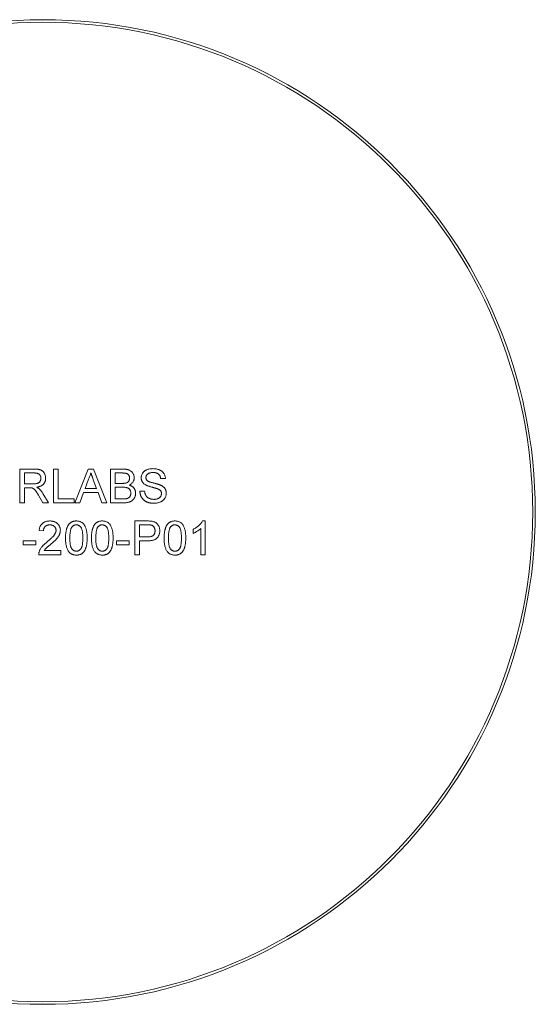
# Model space of a CAD drawing. Units: millimetres. Extents: x -66 to 278, y 1 to 215.
# Drawn here: x 219 to 238, y 88 to 125 of the extents above; entities that cross this region are included whole.
import ezdxf

# ---------------------------------------------------------------- set-up
doc = ezdxf.new("R2010")
doc.units = ezdxf.units.MM

msp = doc.modelspace()

# ---------------------------------------------------------------- linework, layer by layer
at = {"color": 7, "linetype": 'Continuous', "lineweight": 0}
for p, q in [((218.825, 108.162), (219.382, 108.162)), ((218.825, 106.877), (218.825, 108.162)), ((219.006, 108.013), (219.006, 107.602)), ((219.389, 108.013), (219.006, 108.013)), ((220.109, 108.162), (220.29, 108.162)), ((220.109, 106.877), (220.109, 108.162)), ((220.29, 108.162), (220.29, 107.026)), ((220.921, 106.877), (221.431, 108.162)), ((221.431, 108.162), (221.636, 108.162)), ((221.636, 108.162), (222.145, 106.877)), ((222.283, 108.162), (222.763, 108.162)), ((222.283, 106.877), (222.283, 108.162)), ((222.464, 108.013), (222.464, 107.618)), ((222.708, 108.013), (222.464, 108.013)), ((221.446, 107.776), (221.314, 107.421)), ((221.753, 107.421), (221.628, 107.758)), ((224.373, 107.799), (224.192, 107.799)), ((219.006, 107.602), (219.35, 107.602)), ((219.192, 107.454), (219.006, 107.454)), ((219.006, 107.454), (219.006, 106.877)), ((221.26, 107.273), (221.114, 106.877)), ((221.807, 107.273), (221.26, 107.273)), ((221.314, 107.421), (221.753, 107.421)), ((221.953, 106.877), (221.807, 107.273)), ((222.464, 107.618), (222.728, 107.618)), ((222.464, 107.47), (222.464, 107.026)), ((222.747, 107.47), (222.464, 107.47)), ((223.402, 107.322), (223.583, 107.322)), ((219.006, 106.877), (218.825, 106.877)), ((219.711, 106.877), (219.551, 107.149)), ((219.708, 107.232), (219.918, 106.877)), ((219.918, 106.877), (219.711, 106.877)), ((220.9, 106.877), (220.109, 106.877)), ((220.29, 107.026), (220.9, 107.026)), ((220.9, 107.026), (220.9, 106.877)), ((221.114, 106.877), (220.921, 106.877)), ((222.145, 106.877), (221.953, 106.877)), ((222.765, 106.877), (222.283, 106.877)), ((222.464, 107.026), (222.767, 107.026)), ((223.204, 106.186), (223.676, 106.186)), ((223.204, 104.902), (223.204, 106.186)), ((225.782, 106.186), (225.888, 106.186)), ((225.888, 106.186), (225.888, 104.902)), ((219.731, 105.807), (219.566, 105.824)), ((223.386, 106.038), (223.386, 105.577)), ((223.692, 106.038), (223.386, 106.038)), ((225.427, 105.713), (225.427, 105.865)), ((225.723, 104.902), (225.723, 105.902)), ((218.957, 105.429), (219.434, 105.429)), ((218.957, 105.28), (218.957, 105.429)), ((219.434, 105.429), (219.434, 105.28)), ((222.513, 105.429), (222.99, 105.429)), ((222.513, 105.28), (222.513, 105.429)), ((222.99, 105.429), (222.99, 105.28)), ((223.386, 105.577), (223.695, 105.577)), ((223.7, 105.429), (223.386, 105.429)), ((223.386, 105.429), (223.386, 104.902)), ((219.434, 105.28), (218.957, 105.28)), ((219.761, 105.066), (220.389, 105.066)), ((220.389, 105.066), (220.389, 104.902)), ((222.99, 105.28), (222.513, 105.28)), ((220.389, 104.902), (219.55, 104.902)), ((223.386, 104.902), (223.204, 104.902)), ((225.888, 104.902), (225.723, 104.902))]:
    msp.add_line(p, q, dxfattribs=at)
for radius in [18.75, 18.65]:
    msp.add_circle((219.706, 106.527), radius, dxfattribs=at)
for points, knots in [([(219.382, 108.162), (219.395, 108.161), (219.421, 108.161), (219.458, 108.16), (219.492, 108.157), (219.524, 108.154), (219.554, 108.148), (219.581, 108.143), (219.606, 108.136), (219.628, 108.128), (219.649, 108.119), (219.668, 108.107), (219.687, 108.095), (219.704, 108.08), (219.72, 108.064), (219.736, 108.047), (219.75, 108.027), (219.767, 108), (219.786, 107.963), (219.801, 107.916), (219.811, 107.866), (219.812, 107.832), (219.813, 107.815)], [0, 0, 0, 0, 0.062113, 0.120212, 0.174385, 0.225444, 0.272358, 0.316388, 0.356869, 0.393978, 0.429589, 0.464683, 0.500036, 0.535483, 0.571363, 0.607909, 0.645662, 0.684517, 0.762579, 0.840497, 0.919073, 1, 1, 1, 1]), ([(219.632, 107.811), (219.632, 107.819), (219.631, 107.833), (219.629, 107.854), (219.624, 107.873), (219.618, 107.892), (219.609, 107.91), (219.599, 107.926), (219.587, 107.942), (219.574, 107.957), (219.558, 107.97), (219.54, 107.982), (219.52, 107.992), (219.498, 108), (219.474, 108.006), (219.447, 108.01), (219.419, 108.013), (219.399, 108.013), (219.389, 108.013)], [0, 0, 0, 0, 0.0603255, 0.11816, 0.1741867, 0.2295388, 0.2834498, 0.3378265, 0.3926321, 0.4484656, 0.5059654, 0.5650585, 0.6266545, 0.692232, 0.7611311, 0.8353099, 0.9153256, 1, 1, 1, 1]), ([(221.533, 108.013), (221.529, 107.993), (221.519, 107.952), (221.498, 107.893), (221.474, 107.833), (221.455, 107.795), (221.446, 107.776)], [0, 0, 0, 0, 0.247294, 0.495608, 0.746359, 1, 1, 1, 1]), ([(221.628, 107.758), (221.623, 107.771), (221.614, 107.797), (221.6, 107.834), (221.587, 107.869), (221.575, 107.902), (221.563, 107.933), (221.553, 107.962), (221.543, 107.988), (221.536, 108.005), (221.533, 108.013)], [0, 0, 0, 0, 0.153148, 0.299433, 0.436426, 0.565671, 0.686508, 0.799269, 0.903395, 1, 1, 1, 1]), ([(223.007, 107.813), (223.007, 107.823), (223.006, 107.844), (223, 107.874), (222.991, 107.902), (222.978, 107.927), (222.962, 107.95), (222.943, 107.97), (222.92, 107.985), (222.898, 107.994), (222.879, 108), (222.862, 108.003), (222.842, 108.006), (222.82, 108.009), (222.795, 108.011), (222.768, 108.013), (222.739, 108.013), (222.719, 108.013), (222.708, 108.013)], [0, 0, 0, 0, 0.076011, 0.148136, 0.217788, 0.286768, 0.354043, 0.418611, 0.483636, 0.55023, 0.586928, 0.629158, 0.677238, 0.730043, 0.788863, 0.85375, 0.92411, 1, 1, 1, 1]), ([(222.763, 108.162), (222.775, 108.162), (222.798, 108.161), (222.832, 108.159), (222.865, 108.156), (222.895, 108.152), (222.924, 108.146), (222.95, 108.14), (222.975, 108.132), (223.006, 108.119), (223.041, 108.101), (223.079, 108.073), (223.111, 108.039), (223.138, 108.001), (223.16, 107.96), (223.176, 107.917), (223.186, 107.873), (223.187, 107.843), (223.188, 107.829)], [0, 0, 0, 0, 0.058732, 0.114603, 0.167657, 0.217967, 0.265775, 0.311171, 0.353792, 0.394745, 0.472806, 0.549192, 0.62478, 0.702625, 0.779741, 0.854063, 0.927155, 1, 1, 1, 1]), ([(223.451, 107.826), (223.452, 107.842), (223.453, 107.874), (223.464, 107.92), (223.481, 107.965), (223.501, 108.001), (223.52, 108.027), (223.536, 108.047), (223.553, 108.065), (223.573, 108.081), (223.593, 108.097), (223.616, 108.111), (223.64, 108.123), (223.673, 108.139), (223.719, 108.155), (223.776, 108.168), (223.836, 108.176), (223.876, 108.177), (223.897, 108.178)], [0, 0, 0, 0, 0.074995, 0.149165, 0.223664, 0.300412, 0.33957, 0.378921, 0.418096, 0.45823, 0.498427, 0.539708, 0.582216, 0.625824, 0.715481, 0.807384, 0.901634, 1, 1, 1, 1]), ([(223.904, 108.03), (223.893, 108.03), (223.871, 108.03), (223.839, 108.027), (223.809, 108.022), (223.782, 108.016), (223.757, 108.008), (223.735, 107.999), (223.715, 107.987), (223.697, 107.974), (223.682, 107.96), (223.669, 107.944), (223.657, 107.929), (223.648, 107.912), (223.641, 107.895), (223.636, 107.876), (223.633, 107.858), (223.633, 107.845), (223.633, 107.838)], [0, 0, 0, 0, 0.091511, 0.177143, 0.257108, 0.331198, 0.400592, 0.465625, 0.526973, 0.585443, 0.641399, 0.695044, 0.746782, 0.796959, 0.847545, 0.897439, 0.947649, 1, 1, 1, 1]), ([(223.897, 108.178), (223.92, 108.178), (223.965, 108.176), (224.029, 108.168), (224.089, 108.153), (224.137, 108.137), (224.172, 108.121), (224.196, 108.108), (224.219, 108.093), (224.241, 108.077), (224.261, 108.059), (224.279, 108.041), (224.296, 108.021), (224.316, 107.992), (224.338, 107.954), (224.357, 107.905), (224.37, 107.853), (224.372, 107.818), (224.373, 107.799)], [0, 0, 0, 0, 0.1004751, 0.1956443, 0.2860834, 0.3729829, 0.4150257, 0.4560517, 0.4959387, 0.5355661, 0.5740871, 0.6125193, 0.651081, 0.6895131, 0.7662375, 0.8423504, 0.9199745, 1, 1, 1, 1]), ([(224.192, 107.799), (224.191, 107.809), (224.189, 107.827), (224.183, 107.853), (224.175, 107.877), (224.166, 107.899), (224.155, 107.92), (224.142, 107.939), (224.127, 107.956), (224.111, 107.972), (224.092, 107.986), (224.071, 107.997), (224.048, 108.007), (224.024, 108.016), (223.997, 108.022), (223.968, 108.027), (223.937, 108.029), (223.915, 108.03), (223.904, 108.03)], [0, 0, 0, 0, 0.067155, 0.131403, 0.192732, 0.251253, 0.307704, 0.362699, 0.417778, 0.472304, 0.527873, 0.58523, 0.645057, 0.707952, 0.774434, 0.84494, 0.920404, 1, 1, 1, 1]), ([(219.35, 107.602), (219.367, 107.602), (219.4, 107.603), (219.445, 107.607), (219.483, 107.614), (219.516, 107.624), (219.543, 107.638), (219.567, 107.654), (219.587, 107.676), (219.603, 107.699), (219.616, 107.726), (219.625, 107.753), (219.631, 107.782), (219.632, 107.802), (219.632, 107.811)], [0, 0, 0, 0, 0.12886, 0.240892, 0.338044, 0.42012, 0.494058, 0.566095, 0.636805, 0.709148, 0.781942, 0.854285, 0.92617, 1, 1, 1, 1]), ([(219.813, 107.815), (219.813, 107.804), (219.812, 107.783), (219.808, 107.751), (219.802, 107.72), (219.793, 107.691), (219.781, 107.663), (219.767, 107.636), (219.749, 107.611), (219.73, 107.587), (219.708, 107.565), (219.682, 107.545), (219.654, 107.527), (219.623, 107.512), (219.59, 107.498), (219.553, 107.486), (219.514, 107.477), (219.486, 107.472), (219.472, 107.47)], [0, 0, 0, 0, 0.061413, 0.121295, 0.179224, 0.235938, 0.292217, 0.348197, 0.404445, 0.462026, 0.520334, 0.580383, 0.641826, 0.706363, 0.773851, 0.845266, 0.920155, 1, 1, 1, 1]), ([(222.728, 107.618), (222.737, 107.618), (222.754, 107.618), (222.778, 107.619), (222.8, 107.62), (222.82, 107.622), (222.838, 107.624), (222.855, 107.627), (222.87, 107.629), (222.878, 107.632), (222.883, 107.633)], [0, 0, 0, 0, 0.16698, 0.320807, 0.463135, 0.594248, 0.712367, 0.819455, 0.915752, 1, 1, 1, 1]), ([(222.883, 107.633), (222.892, 107.637), (222.911, 107.644), (222.937, 107.659), (222.958, 107.677), (222.976, 107.698), (222.99, 107.723), (223, 107.75), (223.006, 107.781), (223.007, 107.802), (223.007, 107.813)], [0, 0, 0, 0, 0.1323769, 0.2551949, 0.3737221, 0.4900113, 0.6078124, 0.7311098, 0.8599974, 1, 1, 1, 1]), ([(223.188, 107.829), (223.187, 107.815), (223.186, 107.788), (223.177, 107.747), (223.162, 107.708), (223.141, 107.67), (223.113, 107.635), (223.08, 107.603), (223.04, 107.575), (223.011, 107.56), (222.995, 107.552)], [0, 0, 0, 0, 0.115843, 0.230569, 0.347355, 0.468253, 0.592303, 0.71997, 0.8556, 1, 1, 1, 1]), ([(223.641, 107.549), (223.626, 107.557), (223.597, 107.573), (223.557, 107.601), (223.524, 107.632), (223.498, 107.667), (223.477, 107.703), (223.462, 107.743), (223.453, 107.784), (223.452, 107.812), (223.451, 107.826)], [0, 0, 0, 0, 0.1448052, 0.2795118, 0.4063939, 0.5275015, 0.6453933, 0.7618854, 0.8789421, 1, 1, 1, 1]), ([(223.633, 107.838), (223.633, 107.827), (223.634, 107.806), (223.643, 107.775), (223.657, 107.747), (223.672, 107.732), (223.679, 107.725)], [0, 0, 0, 0, 0.262741, 0.509957, 0.753327, 1, 1, 1, 1]), ([(223.679, 107.725), (223.683, 107.721), (223.693, 107.713), (223.711, 107.701), (223.734, 107.69), (223.761, 107.679), (223.793, 107.668), (223.829, 107.656), (223.87, 107.645), (223.914, 107.634), (223.959, 107.623), (224.002, 107.611), (224.041, 107.601), (224.076, 107.591), (224.108, 107.581), (224.136, 107.571), (224.161, 107.562), (224.176, 107.555), (224.184, 107.552)], [0, 0, 0, 0, 0.032743, 0.07241, 0.119611, 0.174673, 0.237345, 0.308352, 0.38763, 0.474784, 0.563332, 0.645136, 0.720203, 0.789134, 0.851497, 0.907331, 0.956969, 1, 1, 1, 1]), ([(219.281, 107.448), (219.276, 107.449), (219.264, 107.451), (219.244, 107.452), (219.219, 107.454), (219.201, 107.454), (219.192, 107.454)], [0, 0, 0, 0, 0.177495, 0.405226, 0.678388, 1, 1, 1, 1]), ([(219.551, 107.149), (219.545, 107.158), (219.534, 107.176), (219.518, 107.203), (219.502, 107.228), (219.487, 107.252), (219.473, 107.273), (219.46, 107.293), (219.447, 107.311), (219.432, 107.332), (219.414, 107.356), (219.393, 107.38), (219.374, 107.399), (219.349, 107.418), (219.319, 107.436), (219.293, 107.444), (219.281, 107.448)], [0, 0, 0, 0, 0.0807815, 0.1565412, 0.227935, 0.2943103, 0.3568679, 0.4147586, 0.4676414, 0.5167484, 0.6047297, 0.6815707, 0.7481095, 0.8049411, 0.905406, 1, 1, 1, 1]), ([(219.472, 107.47), (219.483, 107.465), (219.502, 107.455), (219.53, 107.439), (219.553, 107.424), (219.566, 107.412), (219.572, 107.407)], [0, 0, 0, 0, 0.2930762, 0.5565623, 0.7919136, 1, 1, 1, 1]), ([(219.572, 107.407), (219.584, 107.395), (219.609, 107.37), (219.644, 107.329), (219.677, 107.283), (219.697, 107.249), (219.708, 107.232)], [0, 0, 0, 0, 0.229528, 0.471466, 0.728186, 1, 1, 1, 1]), ([(223.056, 107.248), (223.056, 107.26), (223.055, 107.282), (223.049, 107.315), (223.038, 107.346), (223.023, 107.374), (223.004, 107.399), (222.981, 107.42), (222.955, 107.437), (222.924, 107.45), (222.889, 107.459), (222.848, 107.465), (222.799, 107.47), (222.765, 107.47), (222.747, 107.47)], [0, 0, 0, 0, 0.08014, 0.156281, 0.229406, 0.301799, 0.372743, 0.442668, 0.513321, 0.586548, 0.668323, 0.763677, 0.874081, 1, 1, 1, 1]), ([(222.995, 107.552), (223.005, 107.549), (223.023, 107.544), (223.05, 107.533), (223.075, 107.521), (223.099, 107.507), (223.12, 107.492), (223.14, 107.475), (223.158, 107.457), (223.175, 107.437), (223.189, 107.417), (223.203, 107.395), (223.213, 107.372), (223.222, 107.349), (223.229, 107.324), (223.234, 107.299), (223.237, 107.272), (223.237, 107.254), (223.237, 107.245)], [0, 0, 0, 0, 0.070464, 0.137957, 0.203579, 0.267692, 0.330186, 0.391534, 0.452664, 0.513154, 0.573454, 0.632968, 0.692332, 0.751474, 0.812187, 0.872962, 0.93542, 1, 1, 1, 1]), ([(223.94, 106.861), (223.926, 106.861), (223.899, 106.861), (223.858, 106.864), (223.82, 106.868), (223.783, 106.874), (223.748, 106.882), (223.715, 106.891), (223.683, 106.902), (223.653, 106.914), (223.625, 106.929), (223.598, 106.945), (223.573, 106.962), (223.549, 106.982), (223.527, 107.003), (223.507, 107.026), (223.488, 107.051), (223.471, 107.077), (223.456, 107.104), (223.442, 107.133), (223.43, 107.162), (223.421, 107.192), (223.413, 107.223), (223.407, 107.256), (223.403, 107.288), (223.402, 107.311), (223.402, 107.322)], [0, 0, 0, 0, 0.052493, 0.102825, 0.151397, 0.198033, 0.242876, 0.285999, 0.327849, 0.368395, 0.407852, 0.446838, 0.485166, 0.523341, 0.561602, 0.59992, 0.638496, 0.677791, 0.71729, 0.756605, 0.796068, 0.835886, 0.875714, 0.916263, 0.95776, 1, 1, 1, 1]), ([(223.583, 107.322), (223.585, 107.306), (223.589, 107.274), (223.6, 107.23), (223.613, 107.19), (223.631, 107.154), (223.653, 107.123), (223.68, 107.095), (223.713, 107.07), (223.751, 107.048), (223.792, 107.031), (223.837, 107.018), (223.883, 107.011), (223.916, 107.01), (223.932, 107.009)], [0, 0, 0, 0, 0.093796, 0.180188, 0.260363, 0.334847, 0.407093, 0.481448, 0.559271, 0.64227, 0.728586, 0.815978, 0.906035, 1, 1, 1, 1]), ([(224.088, 107.407), (224.084, 107.408), (224.074, 107.413), (224.056, 107.418), (224.035, 107.425), (224.011, 107.433), (223.983, 107.441), (223.951, 107.449), (223.915, 107.459), (223.877, 107.469), (223.839, 107.479), (223.803, 107.489), (223.769, 107.5), (223.738, 107.51), (223.71, 107.52), (223.684, 107.529), (223.661, 107.539), (223.648, 107.546), (223.641, 107.549)], [0, 0, 0, 0, 0.0312, 0.070487, 0.117215, 0.171576, 0.234122, 0.303963, 0.382156, 0.467646, 0.554335, 0.635074, 0.710037, 0.779092, 0.842966, 0.901001, 0.953246, 1, 1, 1, 1]), ([(224.225, 107.233), (224.225, 107.242), (224.224, 107.261), (224.218, 107.287), (224.208, 107.311), (224.194, 107.334), (224.175, 107.355), (224.151, 107.374), (224.122, 107.392), (224.1, 107.401), (224.088, 107.407)], [0, 0, 0, 0, 0.1177675, 0.2301764, 0.339843, 0.4506253, 0.5669429, 0.6960213, 0.8394384, 1, 1, 1, 1]), ([(224.184, 107.552), (224.193, 107.548), (224.211, 107.54), (224.237, 107.526), (224.261, 107.511), (224.283, 107.495), (224.303, 107.478), (224.321, 107.461), (224.338, 107.442), (224.352, 107.423), (224.365, 107.403), (224.376, 107.382), (224.385, 107.361), (224.393, 107.338), (224.399, 107.315), (224.403, 107.291), (224.406, 107.267), (224.406, 107.25), (224.406, 107.242)], [0, 0, 0, 0, 0.0749313, 0.1470776, 0.2163645, 0.2825027, 0.3466877, 0.4088356, 0.469262, 0.528432, 0.5870013, 0.6444164, 0.7021888, 0.7597672, 0.8184898, 0.8776328, 0.9380196, 1, 1, 1, 1]), ([(223.237, 107.245), (223.237, 107.231), (223.236, 107.202), (223.229, 107.159), (223.217, 107.118), (223.201, 107.079), (223.181, 107.044), (223.159, 107.012), (223.134, 106.984), (223.107, 106.961), (223.078, 106.941), (223.044, 106.924), (223.008, 106.909), (222.968, 106.898), (222.923, 106.888), (222.875, 106.882), (222.821, 106.878), (222.784, 106.878), (222.765, 106.877)], [0, 0, 0, 0, 0.064255, 0.12736, 0.189472, 0.251721, 0.312027, 0.368675, 0.422681, 0.47406, 0.525774, 0.579622, 0.637375, 0.6984, 0.764357, 0.836315, 0.914678, 1, 1, 1, 1]), ([(222.767, 107.026), (222.78, 107.026), (222.802, 107.026), (222.832, 107.027), (222.857, 107.029), (222.871, 107.031), (222.877, 107.032)], [0, 0, 0, 0, 0.3293955, 0.6051903, 0.8278866, 1, 1, 1, 1]), ([(222.877, 107.032), (222.886, 107.034), (222.904, 107.037), (222.928, 107.045), (222.95, 107.055), (222.97, 107.067), (222.989, 107.08), (223.005, 107.097), (223.02, 107.117), (223.033, 107.139), (223.043, 107.163), (223.051, 107.19), (223.055, 107.218), (223.056, 107.238), (223.056, 107.248)], [0, 0, 0, 0, 0.088971, 0.172271, 0.250312, 0.324655, 0.397844, 0.473301, 0.551826, 0.634749, 0.721766, 0.810393, 0.903175, 1, 1, 1, 1]), ([(223.932, 107.009), (223.946, 107.009), (223.975, 107.01), (224.016, 107.016), (224.054, 107.025), (224.09, 107.039), (224.122, 107.055), (224.15, 107.075), (224.174, 107.097), (224.192, 107.123), (224.207, 107.149), (224.218, 107.177), (224.224, 107.205), (224.225, 107.224), (224.225, 107.233)], [0, 0, 0, 0, 0.105584, 0.205868, 0.300947, 0.393002, 0.480949, 0.562874, 0.641461, 0.717742, 0.791772, 0.862716, 0.931777, 1, 1, 1, 1]), ([(224.406, 107.242), (224.406, 107.225), (224.404, 107.192), (224.393, 107.143), (224.375, 107.095), (224.354, 107.057), (224.334, 107.028), (224.317, 107.008), (224.298, 106.989), (224.279, 106.97), (224.257, 106.953), (224.234, 106.938), (224.209, 106.924), (224.174, 106.906), (224.127, 106.888), (224.068, 106.872), (224.005, 106.863), (223.962, 106.861), (223.94, 106.861)], [0, 0, 0, 0, 0.074816, 0.148535, 0.223872, 0.301297, 0.340894, 0.38034, 0.420127, 0.45995, 0.500831, 0.541907, 0.584439, 0.62808, 0.717267, 0.80786, 0.901925, 1, 1, 1, 1]), ([(219.566, 105.824), (219.568, 105.838), (219.571, 105.866), (219.579, 105.906), (219.591, 105.944), (219.604, 105.979), (219.622, 106.012), (219.641, 106.042), (219.664, 106.069), (219.689, 106.094), (219.717, 106.115), (219.748, 106.134), (219.78, 106.15), (219.815, 106.163), (219.853, 106.173), (219.892, 106.181), (219.934, 106.185), (219.963, 106.186), (219.978, 106.186)], [0, 0, 0, 0, 0.070675, 0.137493, 0.201473, 0.262869, 0.32255, 0.380737, 0.43822, 0.495487, 0.553484, 0.611346, 0.670644, 0.731587, 0.794183, 0.859445, 0.928208, 1, 1, 1, 1]), ([(219.978, 106.186), (219.992, 106.186), (220.021, 106.185), (220.064, 106.18), (220.103, 106.172), (220.141, 106.161), (220.176, 106.147), (220.209, 106.129), (220.239, 106.109), (220.267, 106.085), (220.291, 106.058), (220.313, 106.031), (220.331, 106.001), (220.347, 105.97), (220.358, 105.938), (220.367, 105.904), (220.372, 105.868), (220.373, 105.844), (220.373, 105.831)], [0, 0, 0, 0, 0.074712, 0.145539, 0.213339, 0.278615, 0.342094, 0.40389, 0.465063, 0.526577, 0.587328, 0.64638, 0.704345, 0.761672, 0.819418, 0.878039, 0.937796, 1, 1, 1, 1]), ([(220.57, 105.535), (220.57, 105.553), (220.571, 105.589), (220.573, 105.642), (220.576, 105.692), (220.582, 105.739), (220.588, 105.784), (220.596, 105.826), (220.605, 105.865), (220.616, 105.902), (220.628, 105.937), (220.641, 105.969), (220.657, 105.999), (220.673, 106.027), (220.691, 106.052), (220.71, 106.076), (220.731, 106.097), (220.753, 106.115), (220.776, 106.132), (220.801, 106.146), (220.828, 106.159), (220.856, 106.169), (220.885, 106.176), (220.916, 106.182), (220.949, 106.185), (220.971, 106.186), (220.982, 106.186)], [0, 0, 0, 0, 0.0631145, 0.1236146, 0.1809737, 0.2352615, 0.2871007, 0.3360307, 0.3823823, 0.4263341, 0.4682107, 0.5082496, 0.5466283, 0.5836495, 0.6189943, 0.653583, 0.6871561, 0.7204222, 0.7532302, 0.7862602, 0.819504, 0.8535453, 0.8883083, 0.9239959, 0.9613503, 1, 1, 1, 1]), ([(220.982, 106.186), (220.998, 106.185), (221.031, 106.184), (221.078, 106.177), (221.123, 106.163), (221.164, 106.146), (221.203, 106.123), (221.237, 106.095), (221.267, 106.063), (221.292, 106.025), (221.314, 105.984), (221.333, 105.939), (221.351, 105.889), (221.363, 105.845), (221.372, 105.807), (221.378, 105.775), (221.383, 105.741), (221.386, 105.704), (221.39, 105.666), (221.392, 105.624), (221.393, 105.581), (221.393, 105.551), (221.393, 105.535)], [0, 0, 0, 0, 0.056724, 0.111437, 0.164368, 0.216435, 0.267641, 0.31736, 0.367473, 0.41821, 0.471404, 0.527966, 0.588061, 0.652134, 0.686345, 0.723264, 0.76261, 0.804739, 0.84943, 0.896711, 0.94689, 1, 1, 1, 1]), ([(221.558, 105.535), (221.558, 105.553), (221.559, 105.589), (221.561, 105.642), (221.564, 105.692), (221.569, 105.739), (221.576, 105.784), (221.584, 105.826), (221.593, 105.865), (221.604, 105.902), (221.616, 105.937), (221.629, 105.969), (221.645, 105.999), (221.661, 106.027), (221.679, 106.052), (221.698, 106.076), (221.719, 106.097), (221.741, 106.115), (221.764, 106.132), (221.789, 106.146), (221.816, 106.159), (221.844, 106.169), (221.873, 106.176), (221.904, 106.182), (221.936, 106.185), (221.958, 106.186), (221.97, 106.186)], [0, 0, 0, 0, 0.063114, 0.123615, 0.180974, 0.235261, 0.287101, 0.336031, 0.382382, 0.426334, 0.468211, 0.50825, 0.546628, 0.58365, 0.618994, 0.653583, 0.687156, 0.720422, 0.75323, 0.78626, 0.819504, 0.853545, 0.888308, 0.923996, 0.96135, 1, 1, 1, 1]), ([(221.97, 106.186), (221.986, 106.185), (222.019, 106.184), (222.066, 106.177), (222.11, 106.163), (222.152, 106.146), (222.191, 106.123), (222.225, 106.095), (222.255, 106.063), (222.28, 106.025), (222.302, 105.984), (222.321, 105.939), (222.338, 105.889), (222.351, 105.845), (222.36, 105.807), (222.366, 105.775), (222.371, 105.741), (222.374, 105.704), (222.377, 105.666), (222.38, 105.624), (222.381, 105.581), (222.381, 105.551), (222.381, 105.535)], [0, 0, 0, 0, 0.056724, 0.111437, 0.164368, 0.216435, 0.267641, 0.31736, 0.367473, 0.41821, 0.471404, 0.527966, 0.588061, 0.652134, 0.686345, 0.723264, 0.76261, 0.804739, 0.84943, 0.896711, 0.94689, 1, 1, 1, 1]), ([(223.676, 106.186), (223.696, 106.186), (223.733, 106.186), (223.784, 106.183), (223.828, 106.18), (223.854, 106.176), (223.867, 106.174)], [0, 0, 0, 0, 0.307163, 0.576853, 0.806633, 1, 1, 1, 1]), ([(223.867, 106.174), (223.881, 106.171), (223.91, 106.165), (223.951, 106.152), (223.988, 106.136), (224.021, 106.115), (224.052, 106.091), (224.078, 106.061), (224.102, 106.028), (224.122, 105.991), (224.139, 105.951), (224.151, 105.908), (224.158, 105.863), (224.159, 105.832), (224.159, 105.817)], [0, 0, 0, 0, 0.089242, 0.172977, 0.252655, 0.328953, 0.404688, 0.481499, 0.56187, 0.645629, 0.732291, 0.819179, 0.908075, 1, 1, 1, 1]), ([(224.324, 105.535), (224.324, 105.553), (224.324, 105.589), (224.327, 105.642), (224.33, 105.692), (224.335, 105.739), (224.341, 105.784), (224.35, 105.826), (224.359, 105.865), (224.37, 105.902), (224.382, 105.937), (224.395, 105.969), (224.41, 105.999), (224.427, 106.027), (224.445, 106.052), (224.464, 106.076), (224.484, 106.097), (224.507, 106.115), (224.53, 106.132), (224.555, 106.146), (224.581, 106.159), (224.61, 106.169), (224.639, 106.176), (224.67, 106.182), (224.702, 106.185), (224.724, 106.186), (224.736, 106.186)], [0, 0, 0, 0, 0.0631145, 0.1236146, 0.1809737, 0.2352615, 0.2871007, 0.3360307, 0.3823823, 0.4263341, 0.4682107, 0.5082496, 0.5466283, 0.5836495, 0.6189943, 0.653583, 0.6871561, 0.7204222, 0.7532302, 0.7862602, 0.819504, 0.8535453, 0.8883083, 0.9239959, 0.9613503, 1, 1, 1, 1]), ([(224.736, 106.186), (224.752, 106.185), (224.784, 106.184), (224.832, 106.177), (224.876, 106.163), (224.918, 106.146), (224.957, 106.123), (224.991, 106.095), (225.021, 106.063), (225.046, 106.025), (225.067, 105.984), (225.087, 105.939), (225.104, 105.889), (225.117, 105.845), (225.126, 105.807), (225.132, 105.775), (225.136, 105.741), (225.14, 105.704), (225.143, 105.666), (225.146, 105.624), (225.147, 105.581), (225.147, 105.551), (225.147, 105.535)], [0, 0, 0, 0, 0.056724, 0.111437, 0.164368, 0.216435, 0.267641, 0.31736, 0.367473, 0.41821, 0.471404, 0.527966, 0.588061, 0.652134, 0.686345, 0.723264, 0.76261, 0.804739, 0.84943, 0.896711, 0.94689, 1, 1, 1, 1]), ([(225.427, 105.865), (225.448, 105.875), (225.488, 105.896), (225.545, 105.932), (225.599, 105.972), (225.648, 106.014), (225.691, 106.057), (225.728, 106.1), (225.759, 106.142), (225.775, 106.172), (225.782, 106.186)], [0, 0, 0, 0, 0.142657, 0.281169, 0.416977, 0.550852, 0.678364, 0.795032, 0.901998, 1, 1, 1, 1]), ([(219.974, 106.038), (219.965, 106.038), (219.948, 106.037), (219.922, 106.034), (219.898, 106.03), (219.875, 106.023), (219.853, 106.014), (219.833, 106.004), (219.815, 105.991), (219.797, 105.977), (219.782, 105.961), (219.768, 105.943), (219.757, 105.924), (219.747, 105.904), (219.74, 105.882), (219.735, 105.858), (219.732, 105.833), (219.731, 105.816), (219.731, 105.807)], [0, 0, 0, 0, 0.070696, 0.138358, 0.20337, 0.2657, 0.327256, 0.386512, 0.445858, 0.505173, 0.56378, 0.622343, 0.680824, 0.739795, 0.800801, 0.864239, 0.930631, 1, 1, 1, 1]), ([(219.863, 105.382), (219.879, 105.396), (219.911, 105.423), (219.956, 105.462), (219.997, 105.499), (220.034, 105.534), (220.066, 105.566), (220.094, 105.596), (220.118, 105.623), (220.138, 105.648), (220.155, 105.672), (220.169, 105.695), (220.181, 105.718), (220.191, 105.741), (220.199, 105.763), (220.204, 105.786), (220.208, 105.808), (220.208, 105.823), (220.208, 105.83)], [0, 0, 0, 0, 0.11141, 0.214526, 0.309417, 0.396087, 0.474284, 0.544374, 0.60642, 0.660582, 0.709794, 0.756451, 0.800767, 0.843168, 0.884295, 0.923885, 0.962359, 1, 1, 1, 1]), ([(220.208, 105.83), (220.208, 105.837), (220.208, 105.851), (220.204, 105.872), (220.2, 105.892), (220.192, 105.911), (220.183, 105.929), (220.172, 105.946), (220.159, 105.963), (220.143, 105.978), (220.127, 105.992), (220.108, 106.004), (220.089, 106.015), (220.069, 106.023), (220.047, 106.03), (220.023, 106.034), (219.999, 106.037), (219.983, 106.038), (219.974, 106.038)], [0, 0, 0, 0, 0.0617622, 0.121174, 0.1794214, 0.2368434, 0.2943218, 0.353191, 0.4127207, 0.4745222, 0.5370567, 0.5995913, 0.662367, 0.7252456, 0.7903164, 0.8577243, 0.927232, 1, 1, 1, 1]), ([(220.373, 105.831), (220.372, 105.819), (220.372, 105.793), (220.366, 105.755), (220.357, 105.718), (220.344, 105.68), (220.327, 105.642), (220.305, 105.604), (220.278, 105.564), (220.253, 105.531), (220.229, 105.502), (220.207, 105.479), (220.183, 105.455), (220.156, 105.428), (220.125, 105.4), (220.092, 105.369), (220.055, 105.338), (220.03, 105.316), (220.016, 105.305)], [0, 0, 0, 0, 0.0579449, 0.1160176, 0.1748258, 0.2346831, 0.296827, 0.3640613, 0.4361924, 0.5142601, 0.5569759, 0.6048559, 0.6576752, 0.7157506, 0.7788398, 0.8475012, 0.9212282, 1, 1, 1, 1]), ([(220.809, 105.95), (220.803, 105.94), (220.79, 105.918), (220.776, 105.88), (220.763, 105.837), (220.752, 105.789), (220.745, 105.734), (220.739, 105.673), (220.736, 105.606), (220.735, 105.56), (220.735, 105.536)], [0, 0, 0, 0, 0.0838881, 0.177154, 0.2825136, 0.3993999, 0.5294908, 0.6728022, 0.8295358, 1, 1, 1, 1]), ([(220.98, 106.038), (220.972, 106.038), (220.955, 106.037), (220.93, 106.033), (220.907, 106.026), (220.885, 106.016), (220.864, 106.004), (220.844, 105.989), (220.826, 105.97), (220.815, 105.957), (220.809, 105.95)], [0, 0, 0, 0, 0.127665, 0.251739, 0.372753, 0.492147, 0.61407, 0.737197, 0.865607, 1, 1, 1, 1]), ([(221.229, 105.536), (221.229, 105.56), (221.228, 105.606), (221.225, 105.672), (221.22, 105.732), (221.212, 105.786), (221.203, 105.833), (221.191, 105.874), (221.177, 105.909), (221.161, 105.938), (221.142, 105.961), (221.123, 105.982), (221.103, 105.999), (221.08, 106.013), (221.057, 106.024), (221.033, 106.032), (221.007, 106.037), (220.989, 106.037), (220.98, 106.038)], [0, 0, 0, 0, 0.115629, 0.221541, 0.317048, 0.403151, 0.480181, 0.547649, 0.607036, 0.658652, 0.705723, 0.749804, 0.792587, 0.833874, 0.874768, 0.915223, 0.956881, 1, 1, 1, 1]), ([(221.797, 105.95), (221.791, 105.94), (221.778, 105.918), (221.764, 105.88), (221.751, 105.837), (221.74, 105.789), (221.733, 105.734), (221.727, 105.673), (221.724, 105.606), (221.723, 105.56), (221.723, 105.536)], [0, 0, 0, 0, 0.083888, 0.177154, 0.282514, 0.3994, 0.529491, 0.672802, 0.829536, 1, 1, 1, 1]), ([(221.968, 106.038), (221.959, 106.038), (221.943, 106.037), (221.918, 106.033), (221.895, 106.026), (221.873, 106.016), (221.852, 106.004), (221.832, 105.989), (221.814, 105.97), (221.803, 105.957), (221.797, 105.95)], [0, 0, 0, 0, 0.127665, 0.251739, 0.372753, 0.492147, 0.61407, 0.737197, 0.865607, 1, 1, 1, 1]), ([(222.217, 105.536), (222.217, 105.56), (222.216, 105.606), (222.213, 105.672), (222.208, 105.732), (222.2, 105.786), (222.191, 105.833), (222.179, 105.874), (222.165, 105.909), (222.149, 105.938), (222.13, 105.961), (222.111, 105.982), (222.09, 105.999), (222.068, 106.013), (222.045, 106.024), (222.021, 106.032), (221.995, 106.037), (221.977, 106.037), (221.968, 106.038)], [0, 0, 0, 0, 0.115629, 0.221541, 0.317048, 0.403151, 0.480181, 0.547649, 0.607036, 0.658652, 0.705723, 0.749804, 0.792587, 0.833874, 0.874768, 0.915223, 0.956881, 1, 1, 1, 1]), ([(223.84, 106.026), (223.836, 106.027), (223.828, 106.029), (223.815, 106.032), (223.8, 106.034), (223.782, 106.035), (223.763, 106.036), (223.741, 106.037), (223.717, 106.038), (223.701, 106.038), (223.692, 106.038)], [0, 0, 0, 0, 0.076383, 0.165986, 0.270715, 0.388824, 0.520602, 0.666029, 0.825243, 1, 1, 1, 1]), ([(223.695, 105.577), (223.708, 105.577), (223.731, 105.577), (223.766, 105.58), (223.797, 105.585), (223.826, 105.592), (223.852, 105.6), (223.876, 105.611), (223.896, 105.623), (223.914, 105.638), (223.929, 105.654), (223.942, 105.672), (223.954, 105.692), (223.962, 105.713), (223.97, 105.735), (223.974, 105.759), (223.978, 105.785), (223.978, 105.803), (223.978, 105.812)], [0, 0, 0, 0, 0.087731, 0.169006, 0.244802, 0.314232, 0.378942, 0.439172, 0.495787, 0.549435, 0.602, 0.654255, 0.706905, 0.761202, 0.816862, 0.87467, 0.936008, 1, 1, 1, 1]), ([(224.159, 105.817), (224.159, 105.803), (224.159, 105.777), (224.154, 105.739), (224.146, 105.702), (224.135, 105.667), (224.121, 105.633), (224.104, 105.6), (224.083, 105.57), (224.06, 105.541), (224.033, 105.514), (224, 105.491), (223.962, 105.471), (223.919, 105.456), (223.872, 105.444), (223.819, 105.435), (223.761, 105.43), (223.721, 105.429), (223.7, 105.429)], [0, 0, 0, 0, 0.058048, 0.114213, 0.168892, 0.222626, 0.275651, 0.328725, 0.381659, 0.435953, 0.491264, 0.548993, 0.610417, 0.676248, 0.747409, 0.824866, 0.909026, 1, 1, 1, 1]), ([(223.978, 105.812), (223.978, 105.825), (223.977, 105.85), (223.97, 105.886), (223.958, 105.92), (223.941, 105.95), (223.921, 105.977), (223.897, 105.999), (223.87, 106.016), (223.85, 106.023), (223.84, 106.026)], [0, 0, 0, 0, 0.142895, 0.27688, 0.405407, 0.531833, 0.654225, 0.769811, 0.88411, 1, 1, 1, 1]), ([(224.563, 105.95), (224.557, 105.94), (224.544, 105.918), (224.529, 105.88), (224.517, 105.837), (224.506, 105.789), (224.499, 105.734), (224.493, 105.673), (224.489, 105.606), (224.489, 105.56), (224.489, 105.536)], [0, 0, 0, 0, 0.083888, 0.177154, 0.282514, 0.3994, 0.529491, 0.672802, 0.829536, 1, 1, 1, 1]), ([(224.734, 106.038), (224.725, 106.038), (224.709, 106.037), (224.684, 106.033), (224.661, 106.026), (224.638, 106.016), (224.618, 106.004), (224.598, 105.989), (224.58, 105.97), (224.569, 105.957), (224.563, 105.95)], [0, 0, 0, 0, 0.127665, 0.251739, 0.372753, 0.492147, 0.61407, 0.737197, 0.865607, 1, 1, 1, 1]), ([(224.983, 105.536), (224.982, 105.56), (224.982, 105.606), (224.979, 105.672), (224.973, 105.732), (224.966, 105.786), (224.957, 105.833), (224.945, 105.874), (224.931, 105.909), (224.914, 105.938), (224.896, 105.961), (224.877, 105.982), (224.856, 105.999), (224.834, 106.013), (224.811, 106.024), (224.786, 106.032), (224.761, 106.037), (224.743, 106.037), (224.734, 106.038)], [0, 0, 0, 0, 0.115629, 0.221541, 0.317048, 0.403151, 0.480181, 0.547649, 0.607036, 0.658652, 0.705723, 0.749804, 0.792587, 0.833874, 0.874768, 0.915223, 0.956881, 1, 1, 1, 1]), ([(225.723, 105.902), (225.714, 105.893), (225.694, 105.874), (225.661, 105.847), (225.624, 105.82), (225.583, 105.794), (225.542, 105.769), (225.502, 105.747), (225.464, 105.728), (225.439, 105.718), (225.427, 105.713)], [0, 0, 0, 0, 0.1116703, 0.2320945, 0.3627435, 0.5025575, 0.6415251, 0.7710985, 0.8901618, 1, 1, 1, 1]), ([(219.567, 105.016), (219.572, 105.031), (219.583, 105.062), (219.606, 105.106), (219.632, 105.15), (219.658, 105.186), (219.682, 105.214), (219.701, 105.237), (219.723, 105.259), (219.747, 105.283), (219.773, 105.307), (219.801, 105.332), (219.831, 105.357), (219.852, 105.374), (219.863, 105.382)], [0, 0, 0, 0, 0.100388, 0.204407, 0.310686, 0.422157, 0.480685, 0.543238, 0.6095, 0.679555, 0.753841, 0.831641, 0.913813, 1, 1, 1, 1]), ([(220.695, 105.009), (220.685, 105.024), (220.664, 105.054), (220.639, 105.106), (220.617, 105.162), (220.6, 105.226), (220.587, 105.295), (220.577, 105.369), (220.572, 105.45), (220.571, 105.506), (220.57, 105.535)], [0, 0, 0, 0, 0.097421, 0.200886, 0.311172, 0.429798, 0.55774, 0.694715, 0.84213, 1, 1, 1, 1]), ([(220.735, 105.536), (220.735, 105.511), (220.735, 105.464), (220.739, 105.396), (220.744, 105.335), (220.752, 105.281), (220.762, 105.233), (220.774, 105.192), (220.788, 105.158), (220.805, 105.13), (220.824, 105.107), (220.843, 105.087), (220.864, 105.071), (220.885, 105.057), (220.908, 105.046), (220.932, 105.039), (220.957, 105.034), (220.973, 105.034), (220.982, 105.033)], [0, 0, 0, 0, 0.118406, 0.226654, 0.324092, 0.411705, 0.489026, 0.556909, 0.616233, 0.667349, 0.713512, 0.757697, 0.799493, 0.839976, 0.879886, 0.919149, 0.959227, 1, 1, 1, 1]), ([(220.982, 105.033), (220.99, 105.034), (221.007, 105.034), (221.032, 105.039), (221.056, 105.047), (221.078, 105.057), (221.1, 105.071), (221.12, 105.088), (221.14, 105.107), (221.159, 105.13), (221.176, 105.158), (221.19, 105.193), (221.202, 105.234), (221.212, 105.281), (221.219, 105.336), (221.225, 105.396), (221.228, 105.464), (221.229, 105.511), (221.229, 105.536)], [0, 0, 0, 0, 0.040782, 0.08087, 0.120268, 0.160187, 0.20046, 0.242265, 0.286459, 0.332952, 0.384431, 0.443389, 0.511681, 0.58902, 0.676245, 0.773705, 0.881568, 1, 1, 1, 1]), ([(221.393, 105.535), (221.393, 105.517), (221.393, 105.481), (221.391, 105.429), (221.387, 105.379), (221.383, 105.332), (221.376, 105.288), (221.368, 105.246), (221.359, 105.206), (221.348, 105.17), (221.336, 105.135), (221.323, 105.103), (221.308, 105.073), (221.291, 105.045), (221.274, 105.02), (221.255, 104.996), (221.234, 104.975), (221.212, 104.956), (221.188, 104.939), (221.163, 104.925), (221.137, 104.913), (221.109, 104.902), (221.079, 104.895), (221.048, 104.889), (221.015, 104.886), (220.993, 104.885), (220.982, 104.885)], [0, 0, 0, 0, 0.062874, 0.122837, 0.179657, 0.23396, 0.285595, 0.334513, 0.380905, 0.424895, 0.466529, 0.506488, 0.545032, 0.581831, 0.617448, 0.652067, 0.68588, 0.719175, 0.752182, 0.78524, 0.818656, 0.852548, 0.887626, 0.923635, 0.961022, 1, 1, 1, 1]), ([(221.683, 105.009), (221.673, 105.024), (221.652, 105.054), (221.627, 105.106), (221.605, 105.162), (221.588, 105.226), (221.575, 105.295), (221.565, 105.369), (221.559, 105.45), (221.559, 105.506), (221.558, 105.535)], [0, 0, 0, 0, 0.097421, 0.200886, 0.311172, 0.429798, 0.55774, 0.694715, 0.84213, 1, 1, 1, 1]), ([(221.723, 105.536), (221.723, 105.511), (221.723, 105.464), (221.727, 105.396), (221.732, 105.335), (221.74, 105.281), (221.749, 105.233), (221.762, 105.192), (221.776, 105.158), (221.793, 105.13), (221.812, 105.107), (221.831, 105.087), (221.852, 105.071), (221.873, 105.057), (221.896, 105.046), (221.92, 105.039), (221.944, 105.034), (221.961, 105.034), (221.97, 105.033)], [0, 0, 0, 0, 0.118406, 0.226654, 0.324092, 0.411705, 0.489026, 0.556909, 0.616233, 0.667349, 0.713512, 0.757697, 0.799493, 0.839976, 0.879886, 0.919149, 0.959227, 1, 1, 1, 1]), ([(221.97, 105.033), (221.978, 105.034), (221.995, 105.034), (222.02, 105.039), (222.044, 105.047), (222.066, 105.057), (222.088, 105.071), (222.108, 105.088), (222.128, 105.107), (222.147, 105.13), (222.164, 105.158), (222.178, 105.193), (222.19, 105.234), (222.2, 105.281), (222.207, 105.336), (222.213, 105.396), (222.216, 105.464), (222.217, 105.511), (222.217, 105.536)], [0, 0, 0, 0, 0.040782, 0.08087, 0.120268, 0.160187, 0.20046, 0.242265, 0.286459, 0.332952, 0.384431, 0.443389, 0.511681, 0.58902, 0.676245, 0.773705, 0.881568, 1, 1, 1, 1]), ([(222.381, 105.535), (222.381, 105.517), (222.381, 105.481), (222.379, 105.429), (222.375, 105.379), (222.371, 105.332), (222.364, 105.288), (222.356, 105.246), (222.347, 105.206), (222.336, 105.17), (222.324, 105.135), (222.311, 105.103), (222.296, 105.073), (222.279, 105.045), (222.261, 105.02), (222.242, 104.996), (222.222, 104.975), (222.199, 104.956), (222.176, 104.939), (222.151, 104.925), (222.124, 104.913), (222.096, 104.902), (222.067, 104.895), (222.036, 104.889), (222.003, 104.886), (221.981, 104.885), (221.97, 104.885)], [0, 0, 0, 0, 0.062874, 0.122837, 0.179657, 0.23396, 0.285595, 0.334513, 0.380905, 0.424895, 0.466529, 0.506488, 0.545032, 0.581831, 0.617448, 0.652067, 0.68588, 0.719175, 0.752182, 0.78524, 0.818656, 0.852548, 0.887626, 0.923635, 0.961022, 1, 1, 1, 1]), ([(224.449, 105.009), (224.439, 105.024), (224.418, 105.054), (224.393, 105.106), (224.371, 105.162), (224.354, 105.226), (224.34, 105.295), (224.331, 105.369), (224.325, 105.45), (224.324, 105.506), (224.324, 105.535)], [0, 0, 0, 0, 0.097421, 0.200886, 0.311172, 0.429798, 0.55774, 0.694715, 0.84213, 1, 1, 1, 1]), ([(224.489, 105.536), (224.489, 105.511), (224.489, 105.464), (224.492, 105.396), (224.498, 105.335), (224.505, 105.281), (224.515, 105.233), (224.528, 105.192), (224.542, 105.158), (224.559, 105.13), (224.578, 105.107), (224.597, 105.087), (224.618, 105.071), (224.639, 105.057), (224.662, 105.046), (224.685, 105.039), (224.71, 105.034), (224.727, 105.034), (224.736, 105.033)], [0, 0, 0, 0, 0.118406, 0.226654, 0.324092, 0.411705, 0.489026, 0.556909, 0.616233, 0.667349, 0.713512, 0.757697, 0.799493, 0.839976, 0.879886, 0.919149, 0.959227, 1, 1, 1, 1]), ([(224.736, 105.033), (224.744, 105.034), (224.761, 105.034), (224.786, 105.039), (224.809, 105.047), (224.832, 105.057), (224.854, 105.071), (224.874, 105.088), (224.894, 105.107), (224.912, 105.13), (224.93, 105.158), (224.944, 105.193), (224.956, 105.234), (224.966, 105.281), (224.973, 105.336), (224.979, 105.396), (224.982, 105.464), (224.982, 105.511), (224.983, 105.536)], [0, 0, 0, 0, 0.040782, 0.08087, 0.120268, 0.160187, 0.20046, 0.242265, 0.286459, 0.332952, 0.384431, 0.443389, 0.511681, 0.58902, 0.676245, 0.773705, 0.881568, 1, 1, 1, 1]), ([(225.147, 105.535), (225.147, 105.517), (225.147, 105.481), (225.145, 105.429), (225.141, 105.379), (225.136, 105.332), (225.129, 105.288), (225.122, 105.246), (225.113, 105.206), (225.102, 105.17), (225.09, 105.135), (225.076, 105.103), (225.062, 105.073), (225.045, 105.045), (225.027, 105.02), (225.008, 104.996), (224.988, 104.975), (224.965, 104.956), (224.942, 104.939), (224.917, 104.925), (224.89, 104.913), (224.862, 104.902), (224.833, 104.895), (224.802, 104.889), (224.769, 104.886), (224.747, 104.885), (224.736, 104.885)], [0, 0, 0, 0, 0.062874, 0.122837, 0.179657, 0.23396, 0.285595, 0.334513, 0.380905, 0.424895, 0.466529, 0.506488, 0.545032, 0.581831, 0.617448, 0.652067, 0.68588, 0.719175, 0.752182, 0.78524, 0.818656, 0.852548, 0.887626, 0.923635, 0.961022, 1, 1, 1, 1]), ([(219.55, 104.902), (219.55, 104.912), (219.55, 104.931), (219.553, 104.96), (219.558, 104.988), (219.564, 105.007), (219.567, 105.016)], [0, 0, 0, 0, 0.2526433, 0.5044399, 0.7504068, 1, 1, 1, 1]), ([(220.016, 105.305), (220.005, 105.295), (219.984, 105.278), (219.953, 105.253), (219.926, 105.229), (219.901, 105.209), (219.88, 105.191), (219.861, 105.175), (219.846, 105.161), (219.823, 105.14), (219.793, 105.11), (219.771, 105.08), (219.761, 105.066)], [0, 0, 0, 0, 0.1242, 0.23683, 0.339495, 0.431254, 0.511455, 0.581223, 0.640495, 0.688308, 0.850333, 1, 1, 1, 1]), ([(220.982, 104.885), (220.967, 104.886), (220.938, 104.887), (220.896, 104.892), (220.856, 104.902), (220.819, 104.915), (220.784, 104.933), (220.752, 104.955), (220.721, 104.979), (220.704, 104.999), (220.695, 105.009)], [0, 0, 0, 0, 0.137903, 0.268873, 0.395178, 0.517089, 0.636743, 0.756222, 0.876628, 1, 1, 1, 1]), ([(221.97, 104.885), (221.955, 104.886), (221.926, 104.887), (221.884, 104.892), (221.844, 104.902), (221.807, 104.915), (221.772, 104.933), (221.74, 104.955), (221.709, 104.979), (221.692, 104.999), (221.683, 105.009)], [0, 0, 0, 0, 0.137903, 0.268873, 0.395178, 0.517089, 0.636743, 0.756222, 0.876628, 1, 1, 1, 1]), ([(224.736, 104.885), (224.721, 104.886), (224.692, 104.887), (224.649, 104.892), (224.61, 104.902), (224.572, 104.915), (224.538, 104.933), (224.505, 104.955), (224.475, 104.979), (224.458, 104.999), (224.449, 105.009)], [0, 0, 0, 0, 0.137903, 0.268873, 0.395178, 0.517089, 0.636743, 0.756222, 0.876628, 1, 1, 1, 1])]:
    msp.add_open_spline(points, degree=3, knots=knots, dxfattribs=at)

doc.saveas('drawing.dxf')
